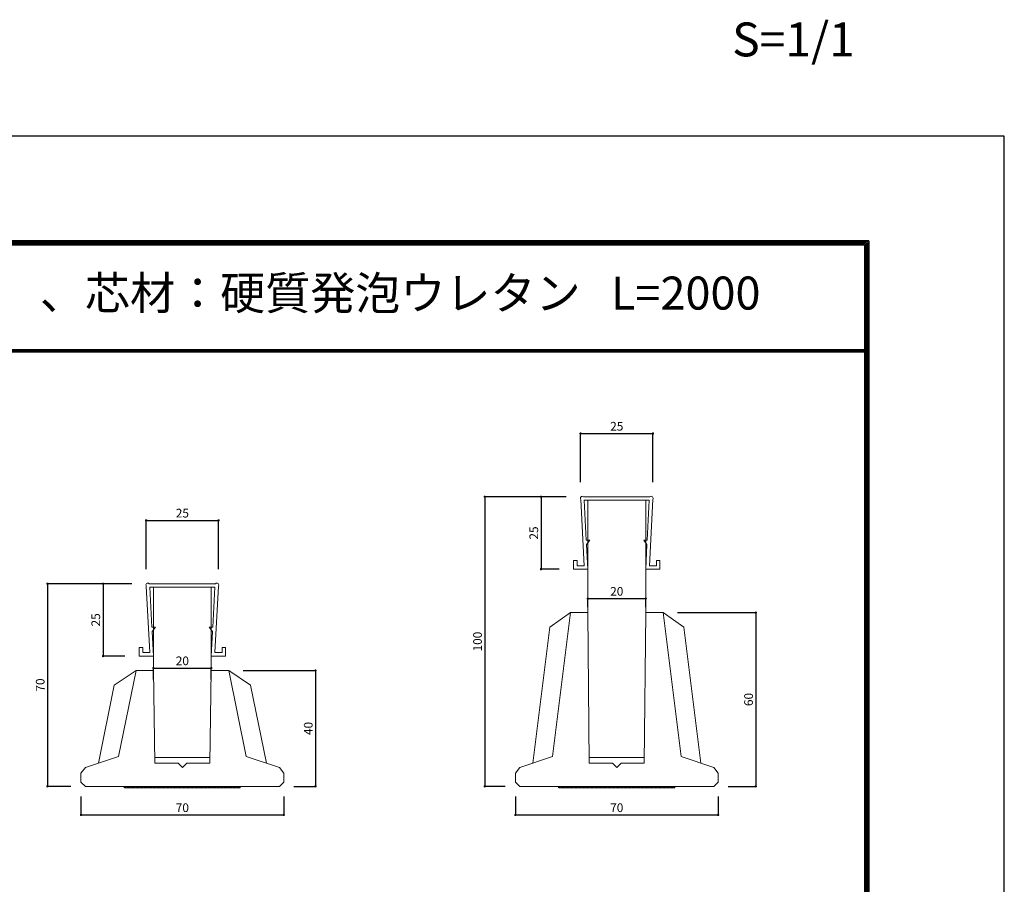
# Model space of a CAD drawing. Extents: x 0 to 1022, y -303 to 634.
# Drawn here: x 501 to 841, y 336 to 634 of the extents above; entities that cross this region are included whole.
import ezdxf
from ezdxf.enums import TextEntityAlignment as Align

# ---------------------------------------------------------------- set-up
doc = ezdxf.new("R2010")
doc.units = 0
doc.header["$LTSCALE"] = 10
doc.header["$MEASUREMENT"] = 0
doc.header["$PDSIZE"] = 5
doc.linetypes.add('CENTER2', pattern=[2.3, 2, -0.1, 0.1, -0.1])
doc.layers.get('DEFPOINTS').update_dxf_attribs({"linetype": 'CONTINUOUS'})
doc.layers.add('GREEN', color=3, linetype='CONTINUOUS')
doc.layers.add('SUN', color=7, linetype='CONTINUOUS')
doc.layers.add('基準線', color=2, linetype='CENTER2', lineweight=15)
doc.layers.add('形状', color=7, linetype='CONTINUOUS', lineweight=15)
doc.styles.add('STAN1', font='simplex.shx', dxfattribs={"width": 0.8, "bigfont": 'bigfont.shx'})
doc.styles.get("Standard").update_dxf_attribs({"font": 'txt.shx', "bigfont": 'bigfont.shx'})
doc.dimstyles.new('STAN1-1A', dxfattribs={"dimtxt": 3, "dimasz": 0.2, "dimexe": 0, "dimexo": 5, "dimgap": 1, "dimtad": 1, "dimdec": 1, "dimzin": 12, "dimdsep": 46, "dimtxsty": 'STAN1', "dimblk": 'TEN', "dimblk1": 'TEN', "dimblk2": 'TEN', "dimsah": 1, "dimcen": 0, "dimclrt": 6, "dimadec": 0, "dimazin": 0, "dimtfac": 1, "dimtdec": 0, "dimtix": 1, "dimtmove": 2, "dimatfit": 3, "dimldrblk": 'TEN', "dimfxl": 1, "dimtvp": 1, "dimtolj": 1, "dimtzin": 0, "dimarcsym": 0})

# ---------------------------------------------------------------- blocks, each defined once
blk = doc.blocks.new('TEN')
at = {"layer": 'SUN', "color": 4, "const_width": 1.95}
blk.add_lwpolyline([(-1.025, 0, 1), (1.025, 0, 1)], format="xyb", close=True, dxfattribs=at)
blk = doc.blocks.new('*D4')
at = {"layer": 'DEFPOINTS', "color": 0, "linetype": 'Continuous'}
for p in [(719.68, 491.36), (694.68, 469.5), (719.68, 469.5)]:
    blk.add_point(p, dxfattribs=at)
at = {"layer": 'GREEN', "color": 0, "linetype": 'Continuous', "lineweight": -2}
for p, q in [((694.68, 474.5), (694.68, 491.36)), ((694.88, 491.36), (719.48, 491.36)), ((719.68, 474.5), (719.68, 491.36))]:
    blk.add_line(p, q, dxfattribs=at)
at = {"layer": 'GREEN', "color": 0, "linetype": 'Continuous', "lineweight": -2, "xscale": 0.2, "yscale": 0.2, "zscale": 0.2, "rotation": 180}
blk.add_blockref('TEN', (694.68, 491.36), dxfattribs=at)
at = {"layer": 'GREEN', "color": 0, "linetype": 'Continuous', "lineweight": -2, "xscale": 0.2, "yscale": 0.2, "zscale": 0.2}
blk.add_blockref('TEN', (719.68, 491.36), dxfattribs=at)
at = {"layer": 'GREEN', "color": 6, "linetype": 'Continuous', "insert": (707.18, 493.86), "char_height": 3, "attachment_point": 5, "style": 'STAN1'}
blk.add_mtext('\\A1;25', dxfattribs=at)
blk = doc.blocks.new('*D30')
at = {"layer": 'DEFPOINTS', "color": 0, "linetype": 'Continuous'}
for p in [(569.68, 461.36), (544.68, 439.5), (569.68, 439.5)]:
    blk.add_point(p, dxfattribs=at)
at = {"layer": 'GREEN', "color": 0, "linetype": 'Continuous', "lineweight": -2}
for p, q in [((544.68, 444.5), (544.68, 461.36)), ((544.88, 461.36), (569.48, 461.36)), ((569.68, 444.5), (569.68, 461.36))]:
    blk.add_line(p, q, dxfattribs=at)
at = {"layer": 'GREEN', "color": 0, "linetype": 'Continuous', "lineweight": -2, "xscale": 0.2, "yscale": 0.2, "zscale": 0.2, "rotation": 180}
blk.add_blockref('TEN', (544.68, 461.36), dxfattribs=at)
at = {"layer": 'GREEN', "color": 0, "linetype": 'Continuous', "lineweight": -2, "xscale": 0.2, "yscale": 0.2, "zscale": 0.2}
blk.add_blockref('TEN', (569.68, 461.36), dxfattribs=at)
at = {"layer": 'GREEN', "color": 6, "linetype": 'Continuous', "insert": (557.18, 463.86), "char_height": 3, "attachment_point": 5, "style": 'STAN1'}
blk.add_mtext('\\A1;25', dxfattribs=at)
blk = doc.blocks.new('*D33')
at = {"layer": 'DEFPOINTS', "color": 0, "linetype": 'Continuous'}
for p in [(522.18, 371), (592.18, 371), (592.18, 359.63)]:
    blk.add_point(p, dxfattribs=at)
at = {"layer": 'GREEN', "color": 0, "linetype": 'Continuous', "lineweight": -2}
for p, q in [((522.18, 366), (522.18, 359.63)), ((592.18, 366), (592.18, 359.63)), ((522.38, 359.63), (591.98, 359.63))]:
    blk.add_line(p, q, dxfattribs=at)
at = {"layer": 'GREEN', "color": 0, "linetype": 'Continuous', "lineweight": -2, "xscale": 0.2, "yscale": 0.2, "zscale": 0.2, "rotation": 180}
blk.add_blockref('TEN', (522.18, 359.63), dxfattribs=at)
at = {"layer": 'GREEN', "color": 0, "linetype": 'Continuous', "lineweight": -2, "xscale": 0.2, "yscale": 0.2, "zscale": 0.2}
blk.add_blockref('TEN', (592.18, 359.63), dxfattribs=at)
at = {"layer": 'GREEN', "color": 6, "linetype": 'Continuous', "insert": (557.18, 362.13), "char_height": 3, "attachment_point": 5, "style": 'STAN1'}
blk.add_mtext('\\A1;70', dxfattribs=at)
blk = doc.blocks.new('*D34')
at = {"layer": 'DEFPOINTS', "color": 0, "linetype": 'Continuous'}
for p in [(544.68, 439.5), (510.6, 369.5), (523.68, 369.5)]:
    blk.add_point(p, dxfattribs=at)
at = {"layer": 'GREEN', "color": 0, "linetype": 'Continuous', "lineweight": -2}
for p, q in [((539.68, 439.5), (510.6, 439.5)), ((510.6, 439.3), (510.6, 369.7)), ((518.68, 369.5), (510.6, 369.5))]:
    blk.add_line(p, q, dxfattribs=at)
at = {"layer": 'GREEN', "color": 0, "linetype": 'Continuous', "lineweight": -2, "xscale": 0.2, "yscale": 0.2, "zscale": 0.2}
for p, rotation in [((510.6, 439.5), 90), ((510.6, 369.5), 270)]:
    blk.add_blockref('TEN', p, dxfattribs=dict(at, rotation=rotation))
at = {"layer": 'GREEN', "color": 6, "linetype": 'Continuous', "insert": (508.1, 404.5), "char_height": 3, "attachment_point": 5, "rotation": 90, "style": 'STAN1'}
blk.add_mtext('\\A1;70', dxfattribs=at)
blk = doc.blocks.new('*D35')
at = {"layer": 'DEFPOINTS', "color": 0, "linetype": 'Continuous'}
for p in [(547.18, 411.4), (567.18, 411.4), (567.18, 410.35)]:
    blk.add_point(p, dxfattribs=at)
at = {"layer": 'GREEN', "color": 0, "linetype": 'Continuous', "lineweight": -2}
for p, q in [((547.18, 406.4), (547.18, 410.35)), ((547.38, 410.35), (566.98, 410.35)), ((567.18, 406.4), (567.18, 410.35))]:
    blk.add_line(p, q, dxfattribs=at)
at = {"layer": 'GREEN', "color": 0, "linetype": 'Continuous', "lineweight": -2, "xscale": 0.2, "yscale": 0.2, "zscale": 0.2, "rotation": 180}
blk.add_blockref('TEN', (547.18, 410.35), dxfattribs=at)
at = {"layer": 'GREEN', "color": 0, "linetype": 'Continuous', "lineweight": -2, "xscale": 0.2, "yscale": 0.2, "zscale": 0.2}
blk.add_blockref('TEN', (567.18, 410.35), dxfattribs=at)
at = {"layer": 'GREEN', "color": 6, "linetype": 'Continuous', "insert": (557.18, 412.85), "char_height": 3, "attachment_point": 5, "style": 'STAN1'}
blk.add_mtext('\\A1;20', dxfattribs=at)
blk = doc.blocks.new('*D47')
at = {"layer": 'DEFPOINTS', "color": 0, "linetype": 'Continuous'}
for p in [(573.18, 409.5), (590.68, 369.5), (603.15, 369.5)]:
    blk.add_point(p, dxfattribs=at)
at = {"layer": 'GREEN', "color": 0, "linetype": 'Continuous', "lineweight": -2}
for p, q in [((578.18, 409.5), (603.15, 409.5)), ((603.15, 409.3), (603.15, 369.7)), ((595.68, 369.5), (603.15, 369.5))]:
    blk.add_line(p, q, dxfattribs=at)
at = {"layer": 'GREEN', "color": 0, "linetype": 'Continuous', "lineweight": -2, "xscale": 0.2, "yscale": 0.2, "zscale": 0.2}
for p, rotation in [((603.15, 409.5), 90), ((603.15, 369.5), 270)]:
    blk.add_blockref('TEN', p, dxfattribs=dict(at, rotation=rotation))
at = {"layer": 'GREEN', "color": 6, "linetype": 'Continuous', "insert": (600.65, 389.5), "char_height": 3, "attachment_point": 5, "rotation": 90, "style": 'STAN1'}
blk.add_mtext('\\A1;40', dxfattribs=at)
blk = doc.blocks.new('*D51')
at = {"layer": 'DEFPOINTS', "color": 0, "linetype": 'Continuous'}
for p in [(526.87, 439.5), (529.78, 414.5), (542.28, 414.5)]:
    blk.add_point(p, dxfattribs=at)
at = {"layer": 'GREEN', "color": 0, "linetype": 'Continuous', "lineweight": -2}
for p, q in [((531.87, 439.5), (529.78, 439.5)), ((529.78, 439.3), (529.78, 414.7)), ((537.28, 414.5), (529.78, 414.5))]:
    blk.add_line(p, q, dxfattribs=at)
at = {"layer": 'GREEN', "color": 0, "linetype": 'Continuous', "lineweight": -2, "xscale": 0.2, "yscale": 0.2, "zscale": 0.2}
for p, rotation in [((529.78, 439.5), 90), ((529.78, 414.5), 270)]:
    blk.add_blockref('TEN', p, dxfattribs=dict(at, rotation=rotation))
at = {"layer": 'GREEN', "color": 6, "linetype": 'Continuous', "insert": (527.28, 427), "char_height": 3, "attachment_point": 5, "rotation": 90, "style": 'STAN1'}
blk.add_mtext('\\A1;25', dxfattribs=at)
blk = doc.blocks.new('*D58')
at = {"layer": 'DEFPOINTS', "color": 0, "linetype": 'Continuous'}
for p in [(672.18, 371), (742.18, 371), (742.18, 359.63)]:
    blk.add_point(p, dxfattribs=at)
at = {"layer": 'GREEN', "color": 0, "linetype": 'Continuous', "lineweight": -2}
for p, q in [((672.18, 366), (672.18, 359.63)), ((742.18, 366), (742.18, 359.63)), ((672.38, 359.63), (741.98, 359.63))]:
    blk.add_line(p, q, dxfattribs=at)
at = {"layer": 'GREEN', "color": 0, "linetype": 'Continuous', "lineweight": -2, "xscale": 0.2, "yscale": 0.2, "zscale": 0.2, "rotation": 180}
blk.add_blockref('TEN', (672.18, 359.63), dxfattribs=at)
at = {"layer": 'GREEN', "color": 0, "linetype": 'Continuous', "lineweight": -2, "xscale": 0.2, "yscale": 0.2, "zscale": 0.2}
blk.add_blockref('TEN', (742.18, 359.63), dxfattribs=at)
at = {"layer": 'GREEN', "color": 6, "linetype": 'Continuous', "insert": (707.18, 362.13), "char_height": 3, "attachment_point": 5, "style": 'STAN1'}
blk.add_mtext('\\A1;70', dxfattribs=at)
blk = doc.blocks.new('*D59')
at = {"layer": 'DEFPOINTS', "color": 0, "linetype": 'Continuous'}
for p in [(694.68, 469.5), (661.6, 369.5), (673.68, 369.5)]:
    blk.add_point(p, dxfattribs=at)
at = {"layer": 'GREEN', "color": 0, "linetype": 'Continuous', "lineweight": -2}
for p, q in [((689.68, 469.5), (661.6, 469.5)), ((661.6, 469.3), (661.6, 369.7)), ((668.68, 369.5), (661.6, 369.5))]:
    blk.add_line(p, q, dxfattribs=at)
at = {"layer": 'GREEN', "color": 0, "linetype": 'Continuous', "lineweight": -2, "xscale": 0.2, "yscale": 0.2, "zscale": 0.2}
for p, rotation in [((661.6, 469.5), 90), ((661.6, 369.5), 270)]:
    blk.add_blockref('TEN', p, dxfattribs=dict(at, rotation=rotation))
at = {"layer": 'GREEN', "color": 6, "linetype": 'Continuous', "insert": (659.1, 419.5), "char_height": 3, "attachment_point": 5, "rotation": 90, "style": 'STAN1'}
blk.add_mtext('\\A1;100', dxfattribs=at)
blk = doc.blocks.new('*D57')
at = {"layer": 'DEFPOINTS', "color": 0, "linetype": 'Continuous'}
for p in [(723.18, 429.5), (740.68, 369.5), (755.19, 369.5)]:
    blk.add_point(p, dxfattribs=at)
at = {"layer": 'GREEN', "color": 0, "linetype": 'Continuous', "lineweight": -2}
for p, q in [((728.18, 429.5), (755.19, 429.5)), ((755.19, 429.3), (755.19, 369.7)), ((745.68, 369.5), (755.19, 369.5))]:
    blk.add_line(p, q, dxfattribs=at)
at = {"layer": 'GREEN', "color": 0, "linetype": 'Continuous', "lineweight": -2, "xscale": 0.2, "yscale": 0.2, "zscale": 0.2}
for p, rotation in [((755.19, 429.5), 90), ((755.19, 369.5), 270)]:
    blk.add_blockref('TEN', p, dxfattribs=dict(at, rotation=rotation))
at = {"layer": 'GREEN', "color": 6, "linetype": 'Continuous', "insert": (752.69, 399.5), "char_height": 3, "attachment_point": 5, "rotation": 90, "style": 'STAN1'}
blk.add_mtext('\\A1;60', dxfattribs=at)
blk = doc.blocks.new('*D60')
at = {"layer": 'DEFPOINTS', "color": 0, "linetype": 'Continuous'}
for p in [(697.18, 436.33), (717.18, 436.33), (717.18, 434.35)]:
    blk.add_point(p, dxfattribs=at)
at = {"layer": 'GREEN', "color": 0, "linetype": 'Continuous', "lineweight": -2}
for p, q in [((697.18, 431.33), (697.18, 434.35)), ((697.38, 434.35), (716.98, 434.35)), ((717.18, 431.33), (717.18, 434.35))]:
    blk.add_line(p, q, dxfattribs=at)
at = {"layer": 'GREEN', "color": 0, "linetype": 'Continuous', "lineweight": -2, "xscale": 0.2, "yscale": 0.2, "zscale": 0.2, "rotation": 180}
blk.add_blockref('TEN', (697.18, 434.35), dxfattribs=at)
at = {"layer": 'GREEN', "color": 0, "linetype": 'Continuous', "lineweight": -2, "xscale": 0.2, "yscale": 0.2, "zscale": 0.2}
blk.add_blockref('TEN', (717.18, 434.35), dxfattribs=at)
at = {"layer": 'GREEN', "color": 6, "linetype": 'Continuous', "insert": (707.18, 436.85), "char_height": 3, "attachment_point": 5, "style": 'STAN1'}
blk.add_mtext('\\A1;20', dxfattribs=at)
blk = doc.blocks.new('*D61')
at = {"layer": 'DEFPOINTS', "color": 0, "linetype": 'Continuous'}
for p in [(680.06, 469.5), (681.03, 444.5), (692.28, 444.5)]:
    blk.add_point(p, dxfattribs=at)
at = {"layer": 'GREEN', "color": 0, "linetype": 'Continuous', "lineweight": -2}
for p, q in [((685.06, 469.5), (681.03, 469.5)), ((681.03, 469.3), (681.03, 444.7)), ((687.28, 444.5), (681.03, 444.5))]:
    blk.add_line(p, q, dxfattribs=at)
at = {"layer": 'GREEN', "color": 0, "linetype": 'Continuous', "lineweight": -2, "xscale": 0.2, "yscale": 0.2, "zscale": 0.2}
for p, rotation in [((681.03, 469.5), 90), ((681.03, 444.5), 270)]:
    blk.add_blockref('TEN', p, dxfattribs=dict(at, rotation=rotation))
at = {"layer": 'GREEN', "color": 6, "linetype": 'Continuous', "insert": (678.53, 457), "char_height": 3, "attachment_point": 5, "rotation": 90, "style": 'STAN1'}
blk.add_mtext('\\A1;25', dxfattribs=at)

msp = doc.modelspace()

# ---------------------------------------------------------------- linework, layer by layer
at = {"layer": 'DEFPOINTS', "color": 5, "linetype": 'Continuous'}
for p, q in [((841, 594), (0, 594)), ((841, 594), (0, 594)), ((841, 0), (841, 594)), ((841, 0), (841, 594))]:
    msp.add_line(p, q, dxfattribs=at)
at = {"layer": 'GREEN', "color": 3}
for p, q in [((794.2, 557.9), (31.04, 557.9)), ((794.2, 557.9), (794.2, 24.35)), ((793.82, 557.52), (31.32, 557.52)), ((793.44, 557.14), (31.61, 557.14)), ((793.06, 556.76), (31.89, 556.76)), ((792.68, 556.38), (32.18, 556.38)), ((792.68, 556.38), (792.68, 25.49)), ((793.06, 556.76), (793.06, 25.21)), ((793.44, 557.14), (793.44, 24.92)), ((793.82, 557.52), (793.82, 24.63)), ((792.68, 520.26), (31.89, 520.26)), ((792.68, 519.88), (31.89, 519.88)), ((792.68, 519.5), (31.89, 519.5))]:
    msp.add_line(p, q, dxfattribs=at)
at = {"layer": 'GREEN', "color": 6, "linetype": 'Continuous'}
for p, q in [((537.18, 369), (537.18, 369.5)), ((537.68, 369), (537.68, 369.5)), ((538.18, 369), (538.18, 369.5)), ((538.68, 369), (538.68, 369.5)), ((539.18, 369), (539.18, 369.5)), ((539.68, 369), (539.68, 369.5)), ((540.18, 369), (540.18, 369.5)), ((540.68, 369), (540.68, 369.5)), ((541.18, 369), (541.18, 369.5)), ((541.68, 369), (541.68, 369.5)), ((542.18, 369), (542.18, 369.5)), ((542.68, 369), (542.68, 369.5)), ((543.18, 369), (543.18, 369.5)), ((543.68, 369), (543.68, 369.5)), ((544.18, 369), (544.18, 369.5)), ((544.68, 369), (544.68, 369.5)), ((545.18, 369), (545.18, 369.5)), ((545.68, 369), (545.68, 369.5)), ((546.18, 369), (546.18, 369.5)), ((546.68, 369), (546.68, 369.5)), ((547.18, 369), (547.18, 369.5)), ((547.68, 369), (547.68, 369.5)), ((548.18, 369), (548.18, 369.5)), ((548.68, 369), (548.68, 369.5)), ((549.18, 369), (549.18, 369.5)), ((549.68, 369), (549.68, 369.5)), ((550.18, 369), (550.18, 369.5)), ((550.68, 369), (550.68, 369.5)), ((551.18, 369), (551.18, 369.5)), ((551.68, 369), (551.68, 369.5)), ((552.18, 369), (552.18, 369.5)), ((552.68, 369), (552.68, 369.5)), ((553.18, 369), (553.18, 369.5)), ((553.68, 369), (553.68, 369.5)), ((554.18, 369), (554.18, 369.5)), ((554.68, 369), (554.68, 369.5)), ((555.18, 369), (555.18, 369.5)), ((555.68, 369), (555.68, 369.5)), ((556.18, 369), (556.18, 369.5)), ((556.68, 369), (556.68, 369.5)), ((557.18, 369), (557.18, 369.5)), ((557.68, 369), (557.68, 369.5)), ((558.18, 369), (558.18, 369.5)), ((558.68, 369), (558.68, 369.5)), ((559.18, 369), (559.18, 369.5)), ((559.68, 369), (559.68, 369.5)), ((560.18, 369), (560.18, 369.5)), ((560.68, 369), (560.68, 369.5)), ((561.18, 369), (561.18, 369.5)), ((561.68, 369), (561.68, 369.5)), ((562.18, 369), (562.18, 369.5)), ((562.68, 369), (562.68, 369.5)), ((563.18, 369), (563.18, 369.5)), ((563.68, 369), (563.68, 369.5)), ((564.18, 369), (564.18, 369.5)), ((564.68, 369), (564.68, 369.5)), ((565.18, 369), (565.18, 369.5)), ((565.68, 369), (565.68, 369.5)), ((566.18, 369), (566.18, 369.5)), ((566.68, 369), (566.68, 369.5)), ((567.18, 369), (567.18, 369.5)), ((567.68, 369), (567.68, 369.5)), ((568.18, 369), (568.18, 369.5)), ((568.68, 369), (568.68, 369.5)), ((569.18, 369), (569.18, 369.5)), ((569.68, 369), (569.68, 369.5)), ((570.18, 369), (570.18, 369.5)), ((570.68, 369), (570.68, 369.5)), ((571.18, 369), (571.18, 369.5)), ((571.68, 369), (571.68, 369.5)), ((572.18, 369), (572.18, 369.5)), ((572.68, 369), (572.68, 369.5)), ((573.18, 369), (573.18, 369.5)), ((573.68, 369), (573.68, 369.5)), ((574.18, 369), (574.18, 369.5)), ((574.68, 369), (574.68, 369.5)), ((575.18, 369), (575.18, 369.5)), ((575.68, 369), (575.68, 369.5)), ((576.18, 369), (576.18, 369.5)), ((576.68, 369), (576.68, 369.5)), ((577.18, 369), (577.18, 369.5)), ((687.18, 369), (687.18, 369.5)), ((687.68, 369), (687.68, 369.5)), ((688.18, 369), (688.18, 369.5)), ((688.68, 369), (688.68, 369.5)), ((689.18, 369), (689.18, 369.5)), ((689.68, 369), (689.68, 369.5)), ((690.18, 369), (690.18, 369.5)), ((690.68, 369), (690.68, 369.5)), ((691.18, 369), (691.18, 369.5)), ((691.68, 369), (691.68, 369.5)), ((692.18, 369), (692.18, 369.5)), ((692.68, 369), (692.68, 369.5)), ((693.18, 369), (693.18, 369.5)), ((693.68, 369), (693.68, 369.5)), ((694.18, 369), (694.18, 369.5)), ((694.68, 369), (694.68, 369.5)), ((695.18, 369), (695.18, 369.5)), ((695.68, 369), (695.68, 369.5)), ((696.18, 369), (696.18, 369.5)), ((696.68, 369), (696.68, 369.5)), ((697.18, 369), (697.18, 369.5)), ((697.68, 369), (697.68, 369.5)), ((698.18, 369), (698.18, 369.5)), ((698.68, 369), (698.68, 369.5)), ((699.18, 369), (699.18, 369.5)), ((699.68, 369), (699.68, 369.5)), ((700.18, 369), (700.18, 369.5)), ((700.68, 369), (700.68, 369.5)), ((701.18, 369), (701.18, 369.5)), ((701.68, 369), (701.68, 369.5)), ((702.18, 369), (702.18, 369.5)), ((702.68, 369), (702.68, 369.5)), ((703.18, 369), (703.18, 369.5)), ((703.68, 369), (703.68, 369.5)), ((704.18, 369), (704.18, 369.5)), ((704.68, 369), (704.68, 369.5)), ((705.18, 369), (705.18, 369.5)), ((705.68, 369), (705.68, 369.5)), ((706.18, 369), (706.18, 369.5)), ((706.68, 369), (706.68, 369.5)), ((707.18, 369), (707.18, 369.5)), ((707.68, 369), (707.68, 369.5)), ((708.18, 369), (708.18, 369.5)), ((708.68, 369), (708.68, 369.5)), ((709.18, 369), (709.18, 369.5)), ((709.68, 369), (709.68, 369.5)), ((710.18, 369), (710.18, 369.5)), ((710.68, 369), (710.68, 369.5)), ((711.18, 369), (711.18, 369.5)), ((711.68, 369), (711.68, 369.5)), ((712.18, 369), (712.18, 369.5)), ((712.68, 369), (712.68, 369.5)), ((713.18, 369), (713.18, 369.5)), ((713.68, 369), (713.68, 369.5)), ((714.18, 369), (714.18, 369.5)), ((714.68, 369), (714.68, 369.5)), ((715.18, 369), (715.18, 369.5)), ((715.68, 369), (715.68, 369.5)), ((716.18, 369), (716.18, 369.5)), ((716.68, 369), (716.68, 369.5)), ((717.18, 369), (717.18, 369.5)), ((717.68, 369), (717.68, 369.5)), ((718.18, 369), (718.18, 369.5)), ((718.68, 369), (718.68, 369.5)), ((719.18, 369), (719.18, 369.5)), ((719.68, 369), (719.68, 369.5)), ((720.18, 369), (720.18, 369.5)), ((720.68, 369), (720.68, 369.5)), ((721.18, 369), (721.18, 369.5)), ((721.68, 369), (721.68, 369.5)), ((722.18, 369), (722.18, 369.5)), ((722.68, 369), (722.68, 369.5)), ((723.18, 369), (723.18, 369.5)), ((723.68, 369), (723.68, 369.5)), ((724.18, 369), (724.18, 369.5)), ((724.68, 369), (724.68, 369.5)), ((725.18, 369), (725.18, 369.5)), ((725.68, 369), (725.68, 369.5)), ((726.18, 369), (726.18, 369.5)), ((726.68, 369), (726.68, 369.5)), ((727.18, 369), (727.18, 369.5))]:
    msp.add_line(p, q, dxfattribs=at)
at = {"layer": '基準線', "color": 3, "linetype": 'ByBlock'}
for p, q in [((697.18, 468.3), (697.18, 429.5)), ((717.18, 468.3), (717.18, 429.5)), ((547.18, 438.3), (547.18, 409.5)), ((567.18, 438.3), (567.18, 409.5))]:
    msp.add_line(p, q, dxfattribs=at)
at = {"layer": '基準線', "color": 0, "linetype": 'ByBlock'}
for p, q in [((692.28, 447.5), (692.28, 444.5)), ((693.48, 447.5), (693.48, 445.7)), ((720.88, 447.5), (720.88, 445.7)), ((722.08, 447.5), (722.08, 444.5)), ((542.28, 417.5), (542.28, 414.5)), ((543.48, 417.5), (543.48, 415.7)), ((570.88, 417.5), (570.88, 415.7)), ((572.08, 417.5), (572.08, 414.5))]:
    msp.add_line(p, q, dxfattribs=at)
at = {"layer": '形状'}
for p, q in [((695.72, 469.5), (718.63, 469.5)), ((695.94, 468.3), (718.41, 468.3)), ((692.28, 447.5), (693.48, 447.5)), ((693.48, 445.7), (695.91, 445.7)), ((720.88, 445.7), (718.44, 445.7)), ((722.08, 447.5), (720.88, 447.5)), ((692.28, 444.5), (697.18, 444.5)), ((722.08, 444.5), (717.17, 444.5)), ((545.72, 439.5), (568.63, 439.5)), ((545.94, 438.3), (568.41, 438.3)), ((542.28, 417.5), (543.48, 417.5)), ((543.48, 415.7), (545.91, 415.7)), ((570.88, 415.7), (568.44, 415.7)), ((572.08, 417.5), (570.88, 417.5)), ((542.28, 414.5), (547.18, 414.5)), ((572.08, 414.5), (567.17, 414.5))]:
    msp.add_line(p, q, dxfattribs=at)
at = {"layer": '形状', "color": 0}
for p, q in [((695.91, 445.7), (694.72, 468.62)), ((696.66, 454.5), (695.94, 468.3)), ((717.69, 454.5), (718.41, 468.3)), ((718.44, 445.7), (719.63, 468.62)), ((696.66, 454.5), (697.86, 454.5)), ((696.74, 453), (697.86, 454.5)), ((697.18, 444.5), (696.74, 453)), ((717.69, 454.5), (716.49, 454.5)), ((717.62, 453), (716.49, 454.5)), ((717.17, 444.5), (717.62, 453)), ((545.91, 415.7), (544.72, 438.62)), ((568.44, 415.7), (569.63, 438.62)), ((546.66, 424.5), (545.94, 438.3)), ((567.69, 424.5), (568.41, 438.3)), ((546.66, 424.5), (547.86, 424.5)), ((546.74, 423), (547.86, 424.5)), ((547.18, 414.5), (546.74, 423)), ((567.69, 424.5), (566.49, 424.5)), ((567.62, 423), (566.49, 424.5)), ((567.17, 414.5), (567.62, 423))]:
    msp.add_line(p, q, dxfattribs=at)
at = {"layer": '形状', "color": 4}
for p, q in [((684.05, 424.5), (691.18, 429.5)), ((723.18, 429.5), (730.3, 424.5)), ((678.18, 377.5), (684.05, 424.5)), ((736.18, 377.5), (730.3, 424.5)), ((541.18, 409.5), (533.66, 404.5)), ((573.18, 409.5), (580.69, 404.5)), ((528.18, 377.5), (533.66, 404.5)), ((586.18, 377.5), (580.69, 404.5))]:
    msp.add_line(p, q, dxfattribs=at)
at = {"layer": '形状', "color": 3}
for p, q in [((684.96, 379.76), (691.18, 429.5)), ((691.18, 429.5), (697.18, 429.5)), ((697.18, 429.5), (697.68, 377.5)), ((717.18, 429.5), (716.68, 377.5)), ((723.18, 429.5), (717.18, 429.5)), ((729.39, 379.76), (723.18, 429.5)), ((535.15, 379.82), (541.18, 409.5)), ((541.18, 409.5), (547.18, 409.5)), ((547.18, 409.5), (547.68, 377.5)), ((567.18, 409.5), (566.68, 377.5)), ((573.18, 409.5), (567.18, 409.5)), ((579.2, 379.82), (573.18, 409.5)), ((523.68, 376), (535.15, 379.82)), ((547.68, 377.5), (555.68, 377.5)), ((555.68, 377.5), (557.18, 376)), ((557.18, 376), (558.68, 377.5)), ((558.68, 377.5), (566.68, 377.5)), ((590.68, 376), (579.2, 379.82)), ((673.68, 376), (684.96, 379.76)), ((697.68, 377.5), (705.68, 377.5)), ((705.68, 377.5), (707.18, 376)), ((707.18, 376), (708.68, 377.5)), ((708.68, 377.5), (716.68, 377.5)), ((740.68, 376), (729.39, 379.76)), ((522.18, 374), (523.68, 376)), ((522.18, 374), (522.18, 371)), ((592.18, 374), (590.68, 376)), ((592.18, 374), (592.18, 371)), ((672.18, 374), (673.68, 376)), ((672.18, 374), (672.18, 371)), ((742.18, 374), (740.68, 376)), ((742.18, 374), (742.18, 371)), ((523.68, 369.5), (522.18, 371)), ((590.68, 369.5), (592.18, 371)), ((673.68, 369.5), (672.18, 371)), ((740.68, 369.5), (742.18, 371)), ((523.68, 369.5), (590.68, 369.5)), ((673.68, 369.5), (740.68, 369.5))]:
    msp.add_line(p, q, dxfattribs=at)
at = {"layer": '形状', "color": 3, "linetype": 'ByBlock'}
for p, q in [((547.65, 379.5), (566.71, 379.5)), ((697.66, 379.5), (716.7, 379.5))]:
    msp.add_line(p, q, dxfattribs=at)
at = {"layer": '形状', "color": 6}
for p, q in [((537.18, 369), (577.18, 369)), ((687.18, 369), (727.18, 369))]:
    msp.add_line(p, q, dxfattribs=at)
at = {"layer": '形状', "color": 0}
for centre, start, end in [((695.28, 469), 48.1897, 214.2706), ((719.08, 469), 325.7294, 131.8103), ((545.28, 439), 48.1897, 214.2706), ((569.08, 439), 325.7294, 131.8103)]:
    msp.add_arc(centre, 0.671, start, end, dxfattribs=at)

# ---------------------------------------------------------------- texts
at = {"layer": 'GREEN', "color": 3}
for s, height, p in [('S=1/1', 11.7, (768.21, 625.94)), ('成形伸縮目地材\u3000キャップ：樹脂\u3000、芯材：硬質発泡ウレタン   L=2000\u3000', 11.4075, (515.67, 538.38))]:
    msp.add_text(s, height=height, dxfattribs=at).set_placement(p, align=Align.MIDDLE)

# ---------------------------------------------------------------- dimensions: what is measured, and where the dimension line sits
at = {"layer": 'GREEN', "linetype": 'Continuous'}
for base, p1, p2, picture, middle in [((719.68, 491.36), (694.68, 469.5), (719.68, 469.5), '*D4', (707.18, 493.86)), ((569.68, 461.36), (544.68, 439.5), (569.68, 439.5), '*D30', (557.18, 463.86))]:
    dim = msp.add_linear_dim(base=base, p1=p1, p2=p2, dimstyle='STAN1-1A', dxfattribs=at)
    dim.commit()
    dim.dimension.update_dxf_attribs({"geometry": picture, "text_midpoint": middle})
at = {"layer": 'GREEN', "color": 3, "linetype": 'Continuous'}
for base, p1, p2, picture, middle in [((661.6, 369.5), (694.68, 469.5), (673.68, 369.5), '*D59', (659.1, 419.5)), ((681.03, 444.5), (680.06, 469.5), (692.28, 444.5), '*D61', (678.53, 457)), ((510.6, 369.5), (544.68, 439.5), (523.68, 369.5), '*D34', (508.1, 404.5)), ((529.78, 414.5), (526.87, 439.5), (542.28, 414.5), '*D51', (527.28, 427)), ((755.19, 369.5), (723.18, 429.5), (740.68, 369.5), '*D57', (752.69, 399.5)), ((603.15, 369.5), (573.18, 409.5), (590.68, 369.5), '*D47', (600.65, 389.5))]:
    dim = msp.add_linear_dim(base=base, p1=p1, p2=p2, angle=90, dimstyle='STAN1-1A', dxfattribs=at)
    dim.commit()
    dim.dimension.update_dxf_attribs({"geometry": picture, "text_midpoint": middle})
for base, p1, p2, picture, middle in [((717.18, 434.35), (697.18, 436.33), (717.18, 436.33), '*D60', (707.18, 436.85)), ((567.18, 410.35), (547.18, 411.4), (567.18, 411.4), '*D35', (557.18, 412.85)), ((592.18, 359.63), (522.18, 371), (592.18, 371), '*D33', (557.18, 362.13)), ((742.18, 359.63), (672.18, 371), (742.18, 371), '*D58', (707.18, 362.13))]:
    dim = msp.add_linear_dim(base=base, p1=p1, p2=p2, dimstyle='STAN1-1A', dxfattribs=at)
    dim.commit()
    dim.dimension.update_dxf_attribs({"geometry": picture, "text_midpoint": middle})

doc.saveas('drawing.dxf')
